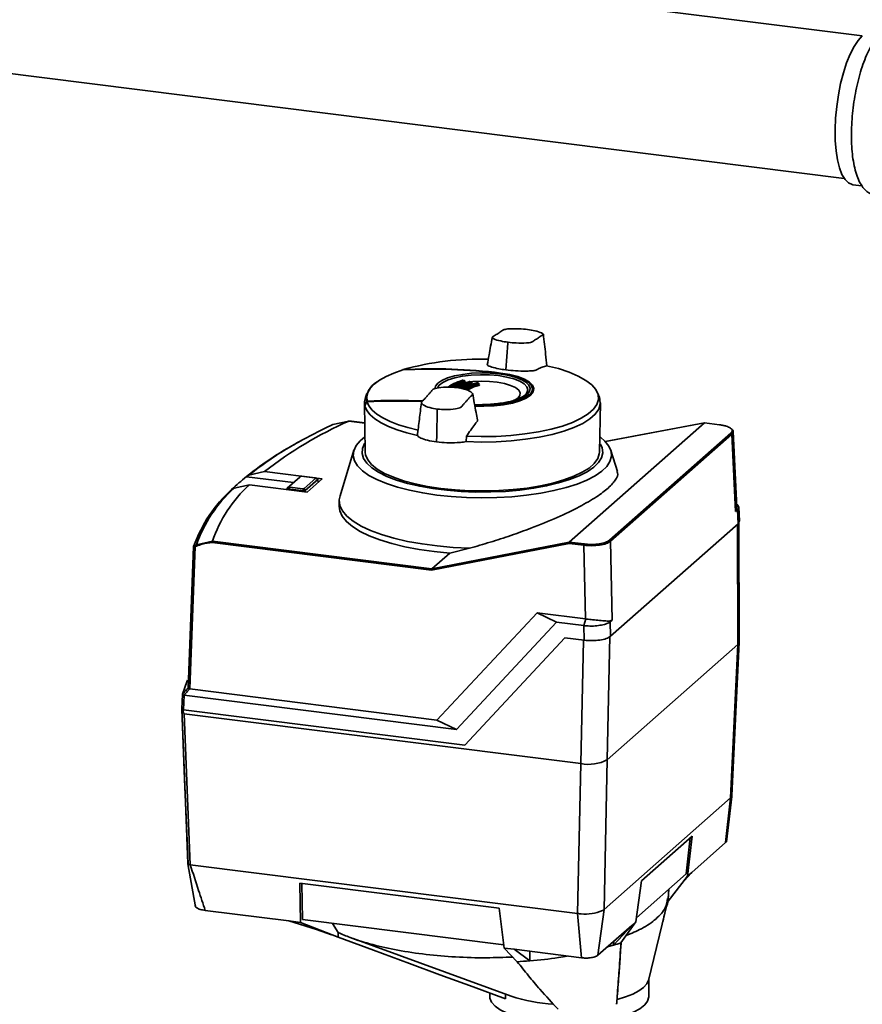
# Paper-space layout 'Blatt1' of a CAD drawing. Units: millimetres. Extents: x 0 to 5940, y 0 to 4200.
# Drawn here: x 4904 to 5068, y 1253 to 1445 of the extents above; entities that cross this region are included whole.
import ezdxf

# ---------------------------------------------------------------- set-up
doc = ezdxf.new("R2010")
doc.units = ezdxf.units.MM
doc.header["$LTSCALE"] = 10

psp = doc.layouts.new('Blatt1')

# ---------------------------------------------------------------- linework, layer by layer
at = {"color": 7, "linetype": 'Continuous', "lineweight": 35}
for p, q in [((5068.07, 1441.65), (4899.85, 1462.84)), ((4876.91, 1437.51), (5064.57, 1413.87)), ((5066.23, 1412.65), (5068.02, 1412.43)), ((4999.02, 1381.71), (4998.6, 1376.53)), ((4999.02, 1381.71), (4999.03, 1381.91)), ((4978.51, 1376.53), (4978.44, 1376.51)), ((4997.58, 1375.91), (4997.58, 1375.83)), ((4990.51, 1374.45), (4990.18, 1374.52)), ((4990.18, 1374.52), (4990.18, 1374.52)), ((4990.5, 1374.46), (4990.51, 1374.45)), ((4990.54, 1374.12), (4990.54, 1374.33)), ((4990.58, 1374.15), (4990.58, 1374.36)), ((4990.58, 1374.14), (4990.58, 1374.15)), ((4991.29, 1374.16), (4990.68, 1374.06)), ((4991.89, 1374.19), (4991.56, 1374.25)), ((4991.56, 1374.25), (4991.56, 1374.25)), ((4991.88, 1374.19), (4991.89, 1374.19)), ((4991.93, 1373.86), (4991.93, 1374.07)), ((4991.97, 1373.86), (4991.97, 1374.09)), ((4993.28, 1373.95), (4992.95, 1374.01)), ((4992.95, 1374.01), (4992.95, 1374.01)), ((4993.28, 1373.96), (4993.29, 1373.95)), ((4993.32, 1373.63), (4993.32, 1373.83)), ((4993.36, 1373.62), (4993.36, 1373.86)), ((4971.53, 1371.94), (4971.22, 1371.13)), ((5002.5, 1371.79), (5002.56, 1371.86)), ((5002.54, 1371.88), (5002.75, 1371.76)), ((5003.89, 1372.34), (5003.88, 1372.73)), ((5016.84, 1371.13), (5016.49, 1372.04)), ((4971.02, 1370.08), (4971.2, 1360.48)), ((5016.86, 1360.48), (5017.04, 1370.08)), ((4985.12, 1363.75), (4985.23, 1368.69)), ((4985.23, 1368.69), (4985.24, 1368.89)), ((4968, 1366.55), (4964.9, 1365.88)), ((4968.02, 1366.56), (4968, 1366.55)), ((4968, 1366.55), (4968, 1366.55)), ((4971.09, 1366.16), (4968, 1366.55)), ((4971.09, 1366.17), (4968.02, 1366.56)), ((5037.33, 1366.19), (5010.97, 1342.94)), ((5037.35, 1366.2), (5018, 1362.54)), ((5037.33, 1366.19), (5018.01, 1362.54)), ((5037.33, 1366.19), (5037.36, 1366.2)), ((5037.33, 1366.19), (5037.33, 1366.19)), ((5040.27, 1365.82), (5037.33, 1366.19)), ((5040.29, 1365.83), (5037.35, 1366.2)), ((4985.12, 1363.75), (4985.09, 1362.48)), ((4990.84, 1362.53), (4990.91, 1363.58)), ((5018.8, 1343.3), (5042.48, 1364.19)), ((5042.66, 1363.98), (5018.99, 1343.1)), ((5042.91, 1364.48), (5042.66, 1363.98)), ((5043.39, 1348.92), (5042.66, 1363.98)), ((5043.63, 1349.69), (5042.92, 1364.48)), ((4968.98, 1360.84), (4966.27, 1351.97)), ((5020.34, 1356.72), (5019.08, 1360.83)), ((4948.5, 1355.99), (4948.02, 1355.71)), ((4951.58, 1356.72), (4948.5, 1355.99)), ((4962.82, 1355.3), (4951.58, 1356.72)), ((4945.61, 1353.43), (4948.61, 1354.1)), ((4948.02, 1355.71), (4948.01, 1355.7)), ((4948.01, 1355.7), (4957.22, 1354.54)), ((4948.61, 1354.1), (4959.85, 1352.68)), ((4955.95, 1353.43), (4958.41, 1355.6)), ((4958.59, 1355.75), (4956.35, 1353.77)), ((4958.59, 1355.75), (4958.41, 1355.6)), ((4958.41, 1355.6), (4958.42, 1355.6)), ((4961.43, 1355.47), (4958.86, 1355.79)), ((4959.31, 1353.4), (4961.55, 1355.38)), ((4961.95, 1355.15), (4959.49, 1352.98)), ((4959.85, 1352.68), (4962.82, 1355.3)), ((4961.94, 1355.22), (4961.54, 1355.44)), ((4961.95, 1355.15), (4961.55, 1355.38)), ((4961.95, 1355.16), (4961.95, 1355.15)), ((4961.98, 1354.56), (4961.95, 1355.16)), ((4962, 1354.57), (4961.97, 1355.18)), ((4945.14, 1353.18), (4945.61, 1353.43)), ((4955.94, 1353.4), (4955.92, 1353.18)), ((4955.95, 1353.43), (4956.35, 1353.77)), ((4955.95, 1353.43), (4955.95, 1353.43)), ((4956.07, 1353.34), (4956.06, 1353.34)), ((4956.06, 1353.34), (4956.06, 1353.16)), ((4956.47, 1353.68), (4956.07, 1353.34)), ((4959.22, 1352.94), (4956.07, 1353.34)), ((4956.47, 1353.68), (4959.04, 1353.36)), ((4959.22, 1352.94), (4959.04, 1353.36)), ((4959.23, 1352.94), (4959.22, 1352.94)), ((4959.23, 1352.76), (4959.23, 1352.94)), ((4959.31, 1353.4), (4959.49, 1352.98)), ((4959.49, 1352.98), (4959.49, 1352.98)), ((4959.49, 1352.98), (4959.49, 1352.73)), ((4966.12, 1351.07), (4966.1, 1349.93)), ((5043.74, 1350.21), (5043.6, 1350.34)), ((5043.74, 1349.26), (5043.39, 1348.92)), ((5043.87, 1346.5), (5043.74, 1349.26)), ((5044.13, 1346.99), (5044, 1349.76)), ((5043.87, 1346.5), (5019.02, 1324.58)), ((5043.74, 1346.38), (5043.85, 1322.95)), ((5044.11, 1346.99), (5043.87, 1346.5)), ((5044.1, 1323.43), (5044, 1346.77)), ((4938.27, 1342.4), (4941.41, 1343.1)), ((4984.11, 1337.47), (4941.36, 1342.86)), ((4941.41, 1343.1), (4941.41, 1343.1)), ((4941.41, 1343.1), (4984.16, 1337.72)), ((5010.93, 1342.69), (4984.11, 1337.47)), ((4984.16, 1337.72), (5010.97, 1342.94)), ((5013.83, 1342.32), (5010.93, 1342.69)), ((5010.97, 1342.94), (5013.9, 1342.57)), ((5010.97, 1342.94), (5010.97, 1342.94)), ((5018.99, 1343.1), (5019.31, 1327.71)), ((4987.66, 1340.81), (4984.16, 1337.72)), ((4991.52, 1341.74), (4987.66, 1340.81)), ((5014.14, 1327.95), (5013.83, 1342.32)), ((4984.16, 1337.72), (4984.16, 1337.72)), ((4985.18, 1308.23), (5004.68, 1329.14)), ((5004.68, 1329.14), (5014.14, 1327.95)), ((5008.47, 1327.32), (5004.68, 1329.14)), ((5008.47, 1327.32), (4988.97, 1306.41)), ((5013.81, 1326.65), (5008.47, 1327.32)), ((5014.17, 1327.95), (5013.81, 1326.65)), ((5014.17, 1327.95), (5014.14, 1327.95)), ((5014.14, 1327.95), (5014.17, 1327.95)), ((5019.31, 1327.71), (5018.96, 1327.42)), ((5018.96, 1327.42), (5019.02, 1324.58)), ((5013.87, 1323.81), (5013.81, 1326.65)), ((4990.59, 1303.34), (5010.12, 1324.28)), ((4990.6, 1303.34), (5010.12, 1324.28)), ((5010.12, 1324.28), (5013.87, 1323.81)), ((5013.75, 1323.82), (5013.23, 1299.73)), ((5018.91, 1324.61), (5018.39, 1300.5)), ((5042.69, 1293.5), (5044.1, 1323.42)), ((5043.85, 1322.95), (5018.39, 1300.5)), ((5042.43, 1293.04), (5043.85, 1322.95)), ((4936.97, 1314.3), (4985.18, 1308.23)), ((4935.43, 1310.42), (4935.54, 1313.27)), ((4935.54, 1313.26), (4935.43, 1310.37)), ((4935.86, 1313.1), (4935.75, 1310.25)), ((4935.86, 1313.1), (4988.97, 1306.41)), ((4935.41, 1310.46), (4935.43, 1310.53)), ((4935.75, 1310.25), (4990.59, 1303.34)), ((4935.89, 1309.47), (5013.23, 1299.73)), ((4985.18, 1308.23), (4988.97, 1306.41)), ((4990.6, 1303.34), (4990.59, 1303.34)), ((5017.75, 1271.28), (5018.39, 1300.5)), ((5012.59, 1270.5), (5013.23, 1299.73)), ((5017.75, 1271.28), (5042.43, 1293.04)), ((5041.46, 1284.33), (5042.43, 1293.05)), ((5041.6, 1284.47), (5042.67, 1293.35)), ((5034.92, 1285.59), (5025.03, 1276.87)), ((5033.77, 1278.25), (5034.55, 1285.27)), ((5034.92, 1285.59), (5034.05, 1277.8)), ((5041.46, 1284.33), (5034.84, 1278.5)), ((5041.62, 1284.61), (5041.46, 1284.33)), ((4936.62, 1280.21), (4938.09, 1271.82)), ((5012.6, 1270.5), (4937.07, 1280.02)), ((4937.07, 1280.02), (4937.07, 1280.02)), ((5024.05, 1269.68), (5033.77, 1278.25)), ((5030.23, 1272.91), (5034.05, 1277.8)), ((5032.96, 1276.4), (5034, 1277.62)), ((5034.84, 1278.5), (5034, 1277.62)), ((5034.84, 1278.5), (5034.05, 1277.8)), ((4997.28, 1271.53), (4958.41, 1276.43)), ((4958.41, 1276.43), (4958.58, 1268.77)), ((4958.95, 1269.31), (4958.8, 1276.38)), ((5025.03, 1276.87), (5023.94, 1268.88)), ((5030.22, 1273.38), (5030.36, 1275.24)), ((4998.29, 1263.76), (4997.28, 1271.53)), ((5026.42, 1257.46), (5030.1, 1272.69)), ((4956.31, 1269.05), (4939.98, 1271.11)), ((5013.34, 1261.87), (5012.6, 1270.5)), ((5017.75, 1271.28), (5016.53, 1262.35)), ((4958.58, 1268.77), (4956.31, 1269.05)), ((4956.31, 1269.05), (4961.66, 1267.39)), ((4965.89, 1265.86), (4958.58, 1268.77)), ((4998.21, 1264.37), (4958.95, 1269.31)), ((4965.92, 1266.8), (4964.82, 1268.57)), ((5023.15, 1268.19), (5016.53, 1262.35)), ((5023.15, 1268.19), (5019.59, 1264.31)), ((5021.04, 1264.81), (5023.94, 1268.88)), ((5023.94, 1268.88), (5023.15, 1268.19)), ((4961.66, 1267.39), (4964.6, 1266.37)), ((4965.89, 1265.86), (4965.92, 1266.8)), ((4965.94, 1266.77), (4965.92, 1266.8)), ((4968.81, 1265.61), (4999.63, 1254.36)), ((5000.25, 1263.52), (4998.29, 1263.76)), ((4998.29, 1263.76), (5000.82, 1261.1)), ((5018.38, 1263.98), (5019.59, 1264.31)), ((5019.59, 1264.31), (5019.66, 1265.11)), ((5013.34, 1261.87), (5000.25, 1263.52)), ((5003.26, 1261.27), (5000.25, 1263.52)), ((5003.26, 1261.27), (5003.3, 1263.13)), ((5026.47, 1254.3), (5026.47, 1257.68)), ((4995.47, 1254.99), (4995.47, 1254.3))]:
    psp.add_line(p, q, dxfattribs=at)
at = {"color": 7, "linetype": 'Continuous', "lineweight": 35, "flags": 128}
for points in [[(5066.23, 1412.65), (5066.12, 1412.67), (5065.39, 1412.99), (5064.73, 1413.65), (5064.14, 1414.63), (5063.65, 1415.92), (5063.26, 1417.48), (5062.99, 1419.28), (5062.83, 1421.27), (5062.8, 1423.4), (5062.89, 1425.64), (5063.11, 1427.91), (5063.44, 1430.18), (5063.88, 1432.39), (5064.42, 1434.48), (5065.05, 1436.41), (5065.75, 1438.13), (5066.5, 1439.61), (5067.29, 1440.8), (5068.1, 1441.68)], [(5006.53, 1377.35), (5008.84, 1376.77), (5010.92, 1376.09), (5012.71, 1375.33), (5014.19, 1374.49), (5015.35, 1373.61), (5016.15, 1372.67), (5016.59, 1371.72), (5016.66, 1370.75), (5016.36, 1369.79), (5015.69, 1368.84), (5014.66, 1367.94), (5013.29, 1367.08), (5011.61, 1366.29), (5009.64, 1365.58), (5007.41, 1364.96), (5004.96, 1364.44), (5002.33, 1364.03), (4999.56, 1363.73), (4996.71, 1363.56), (4993.81, 1363.51), (4990.91, 1363.58)], [(4978.5, 1376.52), (4976.77, 1375.91), (4975.25, 1375.23), (4973.97, 1374.5), (4972.94, 1373.73), (4972.18, 1372.93), (4971.7, 1372.1), (4971.49, 1371.26), (4971.57, 1370.42)], [(4984.73, 1372.85), (4984.86, 1373.35), (4985.33, 1373.93), (4986.14, 1374.48), (4987.25, 1374.96), (4988.62, 1375.36), (4990.2, 1375.66), (4991.93, 1375.86), (4993.74, 1375.93), (4995.56, 1375.89), (4997.32, 1375.74), (4998.95, 1375.47), (5000.39, 1375.1), (5001.59, 1374.64), (5002.5, 1374.11), (5003.09, 1373.54), (5003.32, 1372.93), (5003.2, 1372.33), (5002.73, 1371.74), (5001.92, 1371.2), (5000.81, 1370.71), (4999.43, 1370.31), (4997.85, 1370.01), (4996.13, 1369.82), (4994.32, 1369.74), (4992.5, 1369.78), (4992.48, 1369.78)], [(4997.16, 1375.41), (4995.43, 1375.56), (4993.64, 1375.59), (4991.87, 1375.51), (4990.18, 1375.3), (4988.66, 1374.99), (4987.35, 1374.58), (4986.31, 1374.1), (4985.6, 1373.55), (4985.25, 1373.03)], [(4992.53, 1369.46), (4994.34, 1369.43), (4996.3, 1369.51), (4998.16, 1369.72), (4999.87, 1370.05), (5001.35, 1370.48), (5002.56, 1371), (5003.43, 1371.59), (5003.94, 1372.23), (5004.07, 1372.88), (5003.82, 1373.53), (5003.19, 1374.15), (5002.21, 1374.72), (5000.91, 1375.22), (4999.35, 1375.62), (4997.58, 1375.91)], [(5002.56, 1371.86), (5002.69, 1372.03), (5002.88, 1372.63), (5002.71, 1373.22), (5002.19, 1373.79), (5001.33, 1374.32), (5000.17, 1374.77), (4998.76, 1375.14), (4997.16, 1375.41)], [(5003.79, 1372.81), (5003.78, 1372.9), (5003.54, 1373.53), (5002.93, 1374.14), (5001.97, 1374.69), (5000.71, 1375.17), (4999.19, 1375.56), (4997.48, 1375.84)], [(4990.54, 1374.33), (4990.56, 1374.34), (4990.57, 1374.35), (4990.58, 1374.35), (4990.58, 1374.36)], [(5000.24, 1370.53), (5000.94, 1371), (5001.35, 1371.52), (5001.4, 1372.05), (5001.11, 1372.58), (5000.47, 1373.07), (4999.53, 1373.51), (4998.33, 1373.87), (4996.93, 1374.13), (4995.39, 1374.29), (4993.78, 1374.33), (4992.18, 1374.25), (4991.68, 1374.2)], [(4991.93, 1374.07), (4991.95, 1374.07), (4991.96, 1374.08), (4991.97, 1374.09), (4991.97, 1374.09)], [(4993.32, 1373.83), (4993.34, 1373.84), (4993.36, 1373.84), (4993.36, 1373.85), (4993.36, 1373.86)], [(4992.5, 1369.59), (4994.33, 1369.55), (4996.23, 1369.63), (4998.04, 1369.83), (4999.7, 1370.15), (5001.14, 1370.57), (5002.31, 1371.08), (5003.16, 1371.65), (5003.66, 1372.27), (5003.79, 1372.81)], [(5003.88, 1372.73), (5003.75, 1372.17), (5003.24, 1371.55), (5002.39, 1370.97), (5001.21, 1370.46), (4999.76, 1370.04), (4998.08, 1369.71), (4996.25, 1369.51), (4994.34, 1369.43), (4992.55, 1369.46)], [(4971.22, 1371.13), (4971.03, 1370.36), (4971.09, 1369.51)], [(4971.11, 1369.45), (4971.16, 1369.56), (4971.2, 1369.67), (4971.25, 1369.78), (4971.3, 1369.89), (4971.34, 1370), (4971.39, 1370.11), (4971.44, 1370.22), (4971.48, 1370.33)], [(4971.11, 1369.45), (4971.48, 1368.6), (4972.14, 1367.77), (4973.07, 1366.96), (4974.27, 1366.2), (4975.71, 1365.49), (4977.39, 1364.83), (4979.28, 1364.24), (4981.35, 1363.73)], [(4981.53, 1364.76), (4979.51, 1365.26), (4977.67, 1365.83), (4976.03, 1366.47), (4974.62, 1367.16), (4973.44, 1367.91), (4972.52, 1368.69), (4971.87, 1369.5), (4971.48, 1370.33)], [(4990.84, 1362.53), (4993.78, 1362.46), (4996.73, 1362.51), (4999.63, 1362.69), (5002.45, 1362.99), (5005.12, 1363.41), (5007.61, 1363.94), (5009.88, 1364.57), (5011.88, 1365.29), (5013.6, 1366.09), (5014.99, 1366.96), (5016.03, 1367.88), (5016.71, 1368.84), (5017.02, 1369.82), (5016.95, 1370.81), (5016.84, 1371.13)], [(5040.27, 1365.82), (5040.28, 1365.83), (5040.29, 1365.83)], [(4985.13, 1352.12), (4982.4, 1352.53), (4979.84, 1353.04), (4977.48, 1353.65), (4975.35, 1354.34), (4973.48, 1355.12), (4971.91, 1355.96), (4970.64, 1356.86), (4969.7, 1357.81), (4969.1, 1358.78), (4968.85, 1359.77), (4968.96, 1360.77), (4969.42, 1361.75), (4970.22, 1362.71), (4971.1, 1363.45)], [(4971.15, 1362.29), (4971.05, 1362.14), (4970.63, 1361.18), (4970.56, 1360.22), (4970.85, 1359.26), (4971.5, 1358.32), (4972.48, 1357.42), (4973.79, 1356.56), (4975.41, 1355.76), (4977.31, 1355.03), (4979.46, 1354.39), (4981.83, 1353.84), (4984.39, 1353.39), (4987.09, 1353.05), (4989.9, 1352.82), (4992.78, 1352.71), (4995.67, 1352.72), (4998.53, 1352.84), (5001.33, 1353.09), (5004.02, 1353.44), (5006.55, 1353.9), (5008.9, 1354.47), (5011.02, 1355.12), (5012.88, 1355.86), (5014.46, 1356.67), (5015.73, 1357.53), (5016.67, 1358.45), (5017.26, 1359.39), (5017.51, 1360.35), (5017.39, 1361.31), (5017.06, 1362.06)], [(5017.05, 1363.38), (5017.93, 1362.62), (5018.7, 1361.66), (5019.12, 1360.67), (5019.2, 1359.68), (5018.91, 1358.69), (5018.28, 1357.71), (5017.31, 1356.77), (5016.01, 1355.88), (5014.41, 1355.04), (5012.51, 1354.27), (5010.36, 1353.58), (5007.98, 1352.98), (5005.4, 1352.48), (5002.66, 1352.09), (4999.8, 1351.8), (4996.86, 1351.63), (4993.88, 1351.58), (4990.91, 1351.64), (4987.97, 1351.83), (4985.13, 1352.12)], [(5016.86, 1360.48), (5016.83, 1360.17), (5016.52, 1359.22), (5015.85, 1358.29), (5014.84, 1357.39), (5013.49, 1356.55), (5011.85, 1355.77), (5009.92, 1355.06), (5007.74, 1354.44), (5005.34, 1353.91), (5002.76, 1353.49), (5000.05, 1353.18), (4997.24, 1352.99), (4994.39, 1352.92), (4991.52, 1352.96), (4988.7, 1353.13), (4985.96, 1353.41), (4983.34, 1353.8), (4980.9, 1354.3), (4978.66, 1354.9), (4976.67, 1355.58), (4974.95, 1356.35), (4973.53, 1357.18), (4972.43, 1358.06), (4971.67, 1358.98), (4971.27, 1359.93), (4971.2, 1360.48)], [(4991.52, 1341.74), (4988.34, 1341.9), (4985.24, 1342.18), (4982.26, 1342.57), (4979.43, 1343.08), (4976.79, 1343.69), (4974.38, 1344.4), (4972.24, 1345.2), (4970.38, 1346.07), (4968.83, 1347.01), (4967.62, 1348), (4966.76, 1349.03), (4966.26, 1350.09), (4966.12, 1351.16), (4966.27, 1351.97)], [(4987.66, 1340.81), (4984.62, 1341.11), (4981.7, 1341.52), (4978.94, 1342.04), (4976.38, 1342.66), (4974.04, 1343.37), (4971.96, 1344.16), (4970.17, 1345.03), (4968.68, 1345.97), (4967.51, 1346.95), (4966.69, 1347.97), (4966.22, 1349.01), (4966.1, 1349.93)], [(4937.73, 1342.07), (4938.72, 1344.58), (4939.04, 1345.22)], [(4936.65, 1314.48), (4937.26, 1329.93), (4937.73, 1342.05)], [(4937.75, 1342.03), (4937.22, 1328.74), (4936.66, 1314.42)], [(4938.06, 1342.07), (4937.45, 1326.52), (4936.97, 1314.3)], [(5043.85, 1322.95), (5044.05, 1323.21), (5044.1, 1323.43)], [(4935.54, 1313.27), (4936.4, 1315.68), (4936.54, 1315.98)], [(4935.54, 1313.27), (4935.68, 1313.42), (4935.81, 1313.57), (4935.95, 1313.72), (4936.09, 1313.87), (4936.23, 1314.02), (4936.37, 1314.17), (4936.51, 1314.32), (4936.65, 1314.47)], [(4936.96, 1314.3), (4936.82, 1314.15), (4936.69, 1314), (4936.55, 1313.85), (4936.41, 1313.7), (4936.27, 1313.55), (4936.13, 1313.4), (4935.99, 1313.25), (4935.86, 1313.1)], [(4936.62, 1280.26), (4936.21, 1290.53), (4935.94, 1297.17), (4935.68, 1303.82), (4935.41, 1310.4)], [(4935.43, 1310.38), (4935.98, 1296.73), (4936.64, 1280.18)], [(4935.89, 1309.47), (4936.55, 1292.98), (4937.07, 1280.02)], [(5042.62, 1293.28), (5042.68, 1293.48), (5042.69, 1293.51)], [(5030.23, 1272.91), (5030.31, 1274.51), (5030.34, 1274.99)], [(4998.51, 1253.87), (4992.22, 1256.18), (4985.75, 1258.56), (4979.8, 1260.74), (4972.79, 1263.32), (4965.89, 1265.86)], [(5020.28, 1253.76), (5021.93, 1254.23), (5023.37, 1254.79), (5024.55, 1255.4), (5025.47, 1256.06), (5026.1, 1256.76), (5026.42, 1257.47)], [(4995.47, 1254.3), (4995.5, 1253.99), (4995.82, 1253.21), (4996.5, 1252.45), (4997.52, 1251.74), (4998.85, 1251.08), (5000.47, 1250.51), (5002.33, 1250.02), (5004.4, 1249.63), (5006.62, 1249.35), (5008.94, 1249.18), (5011.31, 1249.14), (5013.67, 1249.22), (5015.97, 1249.41), (5018.15, 1249.73), (5020.16, 1250.14), (5021.96, 1250.66), (5023.5, 1251.26), (5024.75, 1251.94), (5025.67, 1252.66), (5026.25, 1253.43), (5026.47, 1254.22), (5026.47, 1254.3)], [(5020.19, 1252.79), (5020.2, 1252.91), (5020.21, 1253.03), (5020.22, 1253.15), (5020.23, 1253.27), (5020.24, 1253.39), (5020.26, 1253.51), (5020.27, 1253.64), (5020.28, 1253.76)]]:
    psp.add_lwpolyline(points, dxfattribs=at)
at = {"color": 7, "linetype": 'Continuous', "lineweight": 35}
for centre, radius, start, end in [((4993.54, 1322.84), 55.78, 88.3173, 105.5713), ((4984.25, 1271.76), 104.92, 82.7579, 93.1433), ((4978.51, 1376.51), 0.0164, 63.4407, 122.9611), ((4984.45, 1272.53), 104.21, 82.7638, 93.2391), ((4997.49, 1375.83), 0.0133, 39.6509, 125.9452), ((4975.3, 1370.7), 3.9, 118.979, 185.8967), ((4990.15, 1374.47), 0.0464, 109.7823, 158.7144), ((4990.14, 1374.48), 0.044, 59.1722, 105.48), ((4990.18, 1374.5), 0.016, 83.7013, 146.3299), ((5005.35, 1449.13), 76.14, 258.4941, 258.7409), ((4990.5, 1374.44), 0.016, 83.8248, 146.2536), ((4990.4, 1374.33), 0.14, 358.9971, 54.6277), ((4990.68, 1374.12), 0.14, 178.9382, 234.8214), ((4990.68, 1374.16), 0.0948, 182.5058, 270.6346), ((4991.52, 1374.21), 0.0409, 58.8119, 105.0522), ((5005.25, 1448.61), 75.62, 259.5535, 259.8055), ((4991.56, 1374.24), 0.0161, 84.251, 146.0033), ((4991.78, 1374.07), 0.144, 359.1262, 53.6102), ((4991.88, 1374.18), 0.0162, 84.3891, 145.9261), ((4992.07, 1373.86), 0.143, 179.0585, 233.7842), ((4992.91, 1373.97), 0.0369, 59.4302, 157.3287), ((4992.94, 1373.99), 0.0163, 84.8565, 145.6769), ((5005.16, 1448.09), 75.09, 260.6242, 260.8826), ((4993.28, 1373.94), 0.0163, 85.0098, 145.5988), ((4993.17, 1373.83), 0.148, 359.307, 52.2382), ((4993.47, 1373.62), 0.148, 179.2294, 232.3924), ((5002.36, 1372.62), 1.52, 4.0294, 52.7294), ((4973.79, 1370.17), 2.78, 193.6191, 194.8665), ((4971.49, 1370.32), 0.0714, 195.1475, 238.0556), ((4977.2, 1266.74), 103.75, 87.2076, 93.1585), ((4977.45, 1268.06), 102.4, 87.3466, 93.3), ((4971.71, 1370.34), 0.153, 150.767, 183.9907), ((4977.48, 1267.99), 102.59, 87.2986, 93.2972), ((4999.79, 1294.82), 78.45, 113.9049, 127.9173), ((5006.28, 1276.61), 98.4, 114.8732, 120.1331), ((4965.59, 1364.02), 1.99, 110.5939, 118.1778), ((5040.29, 1365.8), 0.0304, 29.8178, 80.0353), ((5042.44, 1363.97), 0.219, 2.8628, 81.7203), ((4992.06, 1300.42), 70.69, 118.0997, 128.5331), ((4990.02, 1304.19), 66.38, 119.9428, 128.7125), ((4965.85, 1334.96), 25.76, 132.0269, 161.5763), ((4977.27, 1319.63), 46.45, 129.0436, 133.7757), ((4963.12, 1333.21), 26.87, 131.9855, 160.4334), ((4963.43, 1333.62), 26.65, 131.9784, 160.7672), ((4939.03, 1340.43), 2.11, 111.2811, 118.6534), ((4938.52, 1342.31), 0.269, 160.2765, 210.2148), ((5014.22, 1342.34), 0.388, 144.7513, 182.9825), ((5018.77, 1343.09), 0.219, 2.8628, 81.7203), ((4937.91, 1342.06), 0.178, 128.3543, 177.7981), ((4938.26, 1342.22), 0.249, 164.5674, 216.9282), ((4938.98, 1340.38), 1.92, 110.9846, 118.4178), ((4935.49, 1310.44), 0.0865, 165.1095, 217.7427), ((4935.48, 1310.4), 0.0566, 163.9762, 195.2601), ((5014.71, 1307.47), 7.88, 259.2261, 297.8883), ((5014.14, 1278.87), 8.48, 264.2719, 292.8425), ((5006.55, 1304.24), 42.01, 288.0753, 290.1794), ((4995, 1361.43), 100.5, 273.318, 274.7121), ((5009.7, 1285.42), 32.64, 252.0291, 266.7966)]:
    psp.add_arc(centre, radius, start, end, dxfattribs=at)
for points, knots in [([(5071.79, 1442.21), (5071.61, 1442.05), (5071.11, 1441.57), (5070.35, 1440.58), (5069.5, 1439.15), (5068.74, 1437.49), (5068.05, 1435.64), (5067.45, 1433.65), (5066.95, 1431.53), (5066.54, 1429.34), (5066.23, 1427.11), (5066.04, 1424.87), (5065.96, 1422.68), (5065.99, 1420.57), (5066.14, 1418.58), (5066.42, 1416.73), (5066.81, 1415.06), (5067.34, 1413.58), (5067.99, 1412.39), (5068.74, 1411.49), (5069.58, 1410.89), (5070.53, 1410.55), (5071.53, 1410.52), (5072.51, 1410.81), (5073.24, 1411.21), (5073.63, 1411.58), (5073.76, 1411.7)], [0, 0, 0, 0, 0.024581, 0.071434, 0.118894, 0.165658, 0.211715, 0.25729, 0.302564, 0.347664, 0.39268, 0.437687, 0.482737, 0.527901, 0.573272, 0.61898, 0.665219, 0.712273, 0.760457, 0.801458, 0.838043, 0.872488, 0.909061, 0.944732, 0.982017, 1, 1, 1, 1]), ([(4995.94, 1382.87), (4995.74, 1381.73), (4995.43, 1379.93), (4995.1, 1378.15), (4994.99, 1377.51)], [0, 0, 0, 0, 0.636674, 1, 1, 1, 1]), ([(5002.82, 1384.4), (5002.29, 1384.45), (5001.11, 1384.57), (4999.49, 1384.57), (4998.11, 1384.42), (4997.87, 1384.12), (4997.45, 1383.88), (4997.1, 1383.64), (4996.71, 1383.4), (4996.38, 1383.14), (4995.78, 1382.89), (4996.32, 1382.5), (4997.45, 1382.16), (4998.54, 1381.99), (4999.03, 1381.91)], [0, 0, 0, 0, 0.101925, 0.224903, 0.29771, 0.370199, 0.436631, 0.5, 0.563368, 0.6298, 0.702289, 0.775095, 0.898074, 1, 1, 1, 1]), ([(4999.03, 1381.91), (4999.57, 1381.86), (5000.74, 1381.74), (5002.37, 1381.73), (5003.74, 1381.89), (5003.99, 1382.18), (5004.41, 1382.43), (5004.76, 1382.67), (5005.14, 1382.91), (5005.48, 1383.16), (5006.08, 1383.42), (5005.53, 1383.81), (5004.41, 1384.15), (5003.32, 1384.32), (5002.82, 1384.4)], [0, 0, 0, 0, 0.101926, 0.224905, 0.29771, 0.370199, 0.436632, 0.5, 0.563368, 0.629801, 0.70229, 0.775096, 0.898075, 1, 1, 1, 1]), ([(5006.61, 1377.33), (5006.53, 1378.07), (5006.29, 1380.12), (5006.07, 1382.19), (5005.92, 1383.5)], [0, 0, 0, 0, 0.3636577, 1, 1, 1, 1]), ([(4995, 1377.51), (4995.02, 1377.48), (4995.11, 1377.34), (4995.82, 1377.07), (4997.06, 1376.75), (4998.12, 1376.6), (4998.6, 1376.53)], [0, 0, 0, 0, 0.06022, 0.392141, 0.723817, 1, 1, 1, 1]), ([(4998.6, 1376.53), (4999.23, 1376.46), (5000.5, 1376.33), (5002.2, 1376.28), (5003.3, 1376.32), (5003.93, 1376.34), (5004.5, 1376.46), (5004.86, 1376.74), (5005.71, 1377.05), (5006.25, 1377.25), (5006.53, 1377.35)], [0, 0, 0, 0, 0.157832, 0.315668, 0.402853, 0.452193, 0.486986, 0.625141, 0.81253, 1, 1, 1, 1]), ([(4989.02, 1373.08), (4988.49, 1373.13), (4987.31, 1373.22), (4985.69, 1373.12), (4984.32, 1372.78), (4984.07, 1372.29), (4983.65, 1371.88), (4983.3, 1371.47), (4982.92, 1371.06), (4982.58, 1370.64), (4981.98, 1370.19), (4982.52, 1369.61), (4983.65, 1369.16), (4984.74, 1368.97), (4985.24, 1368.89)], [0, 0, 0, 0, 0.101926, 0.224905, 0.29771, 0.370199, 0.436632, 0.5, 0.563368, 0.629801, 0.70229, 0.775096, 0.898075, 1, 1, 1, 1]), ([(4985.24, 1368.89), (4985.77, 1368.84), (4986.95, 1368.75), (4988.57, 1368.85), (4989.94, 1369.19), (4990.19, 1369.68), (4990.61, 1370.09), (4990.96, 1370.5), (4991.34, 1370.91), (4991.68, 1371.33), (4992.28, 1371.78), (4991.74, 1372.36), (4990.61, 1372.81), (4989.52, 1373), (4989.02, 1373.08)], [0, 0, 0, 0, 0.101925, 0.224903, 0.29771, 0.370199, 0.436631, 0.5, 0.563368, 0.6298, 0.702289, 0.775095, 0.898074, 1, 1, 1, 1]), ([(4990.16, 1374.51), (4989.55, 1374.3), (4988.38, 1373.9), (4987.7, 1373.41), (4987.39, 1373.18)], [0, 0, 0, 0, 0.528372, 1, 1, 1, 1]), ([(4987.41, 1373.18), (4987.7, 1373.38), (4988.35, 1373.86), (4989.47, 1374.23), (4990.09, 1374.45)], [0, 0, 0, 0, 0.43934, 1, 1, 1, 1]), ([(4987.75, 1373.16), (4988.05, 1373.37), (4988.71, 1373.85), (4989.86, 1374.24), (4990.49, 1374.45)], [0, 0, 0, 0, 0.452236, 1, 1, 1, 1]), ([(4990.54, 1374.33), (4989.92, 1374.13), (4988.84, 1373.77), (4988.22, 1373.33), (4987.97, 1373.14)], [0, 0, 0, 0, 0.584489, 1, 1, 1, 1]), ([(4988.27, 1373.13), (4988.44, 1373.24), (4988.98, 1373.62), (4989.91, 1373.91), (4990.54, 1374.12)], [0, 0, 0, 0, 0.312754, 1, 1, 1, 1]), ([(4990.6, 1374), (4989.96, 1373.8), (4989.12, 1373.53), (4988.62, 1373.19), (4988.5, 1373.11)], [0, 0, 0, 0, 0.7578188, 1, 1, 1, 1]), ([(4991.54, 1374.25), (4990.9, 1374.03), (4989.84, 1373.69), (4989.23, 1373.25), (4988.99, 1373.08)], [0, 0, 0, 0, 0.609487, 1, 1, 1, 1]), ([(4989.09, 1373.13), (4989.27, 1373.26), (4989.84, 1373.65), (4990.82, 1373.97), (4991.48, 1374.18)], [0, 0, 0, 0, 0.33039, 1, 1, 1, 1]), ([(4989.29, 1373.03), (4989.53, 1373.2), (4990.14, 1373.63), (4991.22, 1373.98), (4991.87, 1374.19)], [0, 0, 0, 0, 0.3912, 1, 1, 1, 1]), ([(4991.93, 1374.07), (4991.27, 1373.86), (4990.26, 1373.54), (4989.68, 1373.14), (4989.47, 1372.99)], [0, 0, 0, 0, 0.642089, 1, 1, 1, 1]), ([(4989.72, 1372.94), (4989.85, 1373.03), (4990.37, 1373.38), (4991.27, 1373.66), (4991.93, 1373.86)], [0, 0, 0, 0, 0.260556, 1, 1, 1, 1]), ([(4991.99, 1373.74), (4991.33, 1373.54), (4990.5, 1373.29), (4990.02, 1372.97), (4989.92, 1372.9)], [0, 0, 0, 0, 0.790039, 1, 1, 1, 1]), ([(4990.18, 1374.52), (4990.18, 1374.52), (4990.16, 1374.52), (4990.15, 1374.52), (4990.13, 1374.52), (4990.13, 1374.52)], [0, 0, 0, 0, 0.220766, 0.699223, 1, 1, 1, 1]), ([(4992.93, 1374), (4992.26, 1373.79), (4991.16, 1373.44), (4990.54, 1373), (4990.29, 1372.83)], [0, 0, 0, 0, 0.605241, 1, 1, 1, 1]), ([(4990.32, 1372.82), (4990.53, 1372.97), (4991.13, 1373.39), (4992.19, 1373.73), (4992.87, 1373.94)], [0, 0, 0, 0, 0.361636, 1, 1, 1, 1]), ([(4990.58, 1374.36), (4990.58, 1374.36), (4990.58, 1374.37), (4990.57, 1374.4), (4990.55, 1374.43), (4990.53, 1374.45), (4990.51, 1374.45), (4990.5, 1374.45)], [0, 0, 0, 0, 0.057373, 0.303627, 0.57191, 0.831249, 1, 1, 1, 1]), ([(4991.16, 1373.13), (4991.11, 1373.12), (4990.81, 1373.01), (4990.66, 1372.88), (4990.52, 1372.77)], [0, 0, 0, 0, 0.149963, 1, 1, 1, 1]), ([(4990.54, 1374.16), (4990.56, 1374.16), (4990.6, 1374.14), (4990.64, 1374.12), (4990.67, 1374.09), (4990.67, 1374.07), (4990.68, 1374.06)], [0, 0, 0, 0, 0.246837, 0.49922, 0.753026, 1, 1, 1, 1]), ([(4990.54, 1374.12), (4990.55, 1374.12), (4990.56, 1374.12), (4990.57, 1374.13), (4990.58, 1374.14), (4990.58, 1374.15), (4990.58, 1374.15)], [0, 0, 0, 0, 0.227615, 0.469982, 0.727369, 1, 1, 1, 1]), ([(4990.55, 1372.76), (4990.81, 1372.94), (4991.44, 1373.38), (4992.59, 1373.74), (4993.26, 1373.95)], [0, 0, 0, 0, 0.404611, 1, 1, 1, 1]), ([(4990.68, 1374.06), (4990.67, 1374.05), (4990.67, 1374.03), (4990.64, 1374.01), (4990.62, 1374.01), (4990.6, 1374)], [0, 0, 0, 0, 0.459811, 0.721517, 1, 1, 1, 1]), ([(4993.32, 1373.83), (4992.65, 1373.62), (4991.55, 1373.29), (4990.94, 1372.86), (4990.7, 1372.69)], [0, 0, 0, 0, 0.6131381, 1, 1, 1, 1]), ([(4990.89, 1372.61), (4991.08, 1372.73), (4991.64, 1373.12), (4992.64, 1373.42), (4993.32, 1373.63)], [0, 0, 0, 0, 0.322256, 1, 1, 1, 1]), ([(4993.38, 1373.51), (4992.7, 1373.3), (4991.75, 1373.02), (4991.21, 1372.65), (4991.05, 1372.54)], [0, 0, 0, 0, 0.707047, 1, 1, 1, 1]), ([(4991.56, 1374.25), (4991.55, 1374.25), (4991.54, 1374.26), (4991.53, 1374.26), (4991.52, 1374.25), (4991.51, 1374.25)], [0, 0, 0, 0, 0.193988, 0.698935, 1, 1, 1, 1]), ([(4991.97, 1374.09), (4991.97, 1374.1), (4991.97, 1374.11), (4991.96, 1374.14), (4991.94, 1374.17), (4991.91, 1374.19), (4991.89, 1374.19), (4991.88, 1374.19)], [0, 0, 0, 0, 0.056829, 0.299746, 0.564393, 0.820217, 1, 1, 1, 1]), ([(4991.93, 1373.86), (4991.93, 1373.86), (4991.95, 1373.87), (4991.96, 1373.88), (4991.97, 1373.89), (4991.97, 1373.9), (4991.96, 1373.92), (4991.93, 1373.93), (4991.91, 1373.94), (4991.9, 1373.94)], [0, 0, 0, 0, 0.1068051, 0.2272384, 0.361377, 0.5092673, 0.6772867, 0.815304, 1, 1, 1, 1]), ([(4991.94, 1373.88), (4991.95, 1373.88), (4991.98, 1373.87), (4992.03, 1373.85), (4992.07, 1373.82), (4992.06, 1373.78), (4992.03, 1373.76), (4992, 1373.75), (4991.99, 1373.74)], [0, 0, 0, 0, 0.126035, 0.251729, 0.49993, 0.748156, 0.87366, 1, 1, 1, 1]), ([(4992.95, 1374.01), (4992.94, 1374.01), (4992.93, 1374.01), (4992.92, 1374.01), (4992.91, 1374.01), (4992.9, 1374.01)], [0, 0, 0, 0, 0.16393, 0.69966, 1, 1, 1, 1]), ([(4993.36, 1373.86), (4993.36, 1373.86), (4993.36, 1373.87), (4993.36, 1373.9), (4993.34, 1373.93), (4993.31, 1373.95), (4993.29, 1373.95), (4993.28, 1373.95)], [0, 0, 0, 0, 0.056183, 0.295836, 0.55693, 0.809318, 1, 1, 1, 1]), ([(4993.36, 1373.64), (4993.37, 1373.64), (4993.39, 1373.63), (4993.42, 1373.62), (4993.45, 1373.6), (4993.47, 1373.57), (4993.46, 1373.55), (4993.42, 1373.52), (4993.39, 1373.51), (4993.38, 1373.51)], [0, 0, 0, 0, 0.0496081, 0.1859869, 0.3217114, 0.4574447, 0.7265554, 0.8628755, 1, 1, 1, 1]), ([(4993.06, 1366.76), (4992.97, 1367.25), (4992.65, 1368.96), (4992.34, 1370.7), (4992.12, 1371.95)], [0, 0, 0, 0, 0.28204, 1, 1, 1, 1]), ([(5002.5, 1371.8), (5002.47, 1371.77), (5002.37, 1371.64), (5002.01, 1371.37), (5001.41, 1371.04), (5000.65, 1370.73), (4999.75, 1370.45), (4998.7, 1370.2), (4997.63, 1370.02), (4996.58, 1369.9), (4995.42, 1369.8), (4994.56, 1369.79), (4994.03, 1369.78)], [0, 0, 0, 0, 0.033169, 0.141708, 0.245657, 0.353943, 0.464035, 0.572281, 0.689181, 0.777075, 0.861554, 1, 1, 1, 1]), ([(4971.09, 1369.51), (4971.16, 1369.66), (4971.27, 1369.92), (4971.38, 1370.19), (4971.42, 1370.3)], [0, 0, 0, 0, 0.56, 1, 1, 1, 1]), ([(4971.13, 1369.49), (4971.12, 1369.49), (4971.11, 1369.5), (4971.1, 1369.5), (4971.1, 1369.51), (4971.09, 1369.51)], [0, 0, 0, 0, 0.264656, 0.63254, 1, 1, 1, 1]), ([(4971.42, 1370.3), (4971.43, 1370.31), (4971.44, 1370.34), (4971.48, 1370.38), (4971.52, 1370.4), (4971.56, 1370.41), (4971.57, 1370.42)], [0, 0, 0, 0, 0.214032, 0.451804, 0.713704, 1, 1, 1, 1]), ([(4982.13, 1370.11), (4982.01, 1369.04), (4981.75, 1366.88), (4981.48, 1364.75), (4981.35, 1363.69)], [0, 0, 0, 0, 0.499718, 1, 1, 1, 1]), ([(4990.91, 1363.58), (4991.19, 1363.98), (4991.74, 1364.78), (4992.42, 1365.73), (4992.91, 1366.33), (4993.1, 1366.62), (4993.05, 1366.72), (4993.04, 1366.76)], [0, 0, 0, 0, 0.366552, 0.722984, 0.90222, 0.965752, 1, 1, 1, 1]), ([(5042.71, 1364.67), (5042.71, 1364.67), (5042.74, 1364.84), (5042.45, 1365.17), (5041.76, 1365.5), (5040.98, 1365.71), (5040.5, 1365.78), (5040.27, 1365.82)], [0, 0, 0, 0, 0.018029, 0.335983, 0.653936, 0.825129, 1, 1, 1, 1]), ([(4985.09, 1362.48), (4984.48, 1362.58), (4983.24, 1362.77), (4982.07, 1363.18), (4981.5, 1363.51), (4981.39, 1363.68), (4981.35, 1363.73)], [0, 0, 0, 0, 0.336847, 0.673902, 0.895241, 1, 1, 1, 1]), ([(5042.45, 1365.06), (5042.49, 1365.04), (5042.84, 1364.88), (5043, 1364.66), (5042.91, 1364.48), (5042.91, 1364.48)], [0, 0, 0, 0, 0.1063193, 0.9671031, 1, 1, 1, 1]), ([(5042.48, 1364.19), (5042.56, 1364.27), (5042.71, 1364.42), (5042.71, 1364.59), (5042.71, 1364.67)], [0, 0, 0, 0, 0.533086, 1, 1, 1, 1]), ([(4985.09, 1362.48), (4985.76, 1362.42), (4987.09, 1362.29), (4988.92, 1362.32), (4990.16, 1362.42), (4990.67, 1362.51), (4990.84, 1362.53)], [0, 0, 0, 0, 0.336847, 0.673902, 0.895241, 1, 1, 1, 1]), ([(5020.23, 1356.68), (5020.29, 1356.6), (5020.61, 1356.17), (5020.08, 1355.09), (5018.72, 1353.52), (5016.34, 1351.75), (5013, 1349.81), (5008.67, 1347.72), (5004.05, 1345.83), (4999.6, 1344.22), (4995.57, 1342.9), (4992.86, 1342.13), (4991.52, 1341.74)], [0, 0, 0, 0, 0.028911, 0.14603, 0.256124, 0.366218, 0.483337, 0.606208, 0.732918, 0.822578, 0.911933, 1, 1, 1, 1]), ([(4958.86, 1355.79), (4958.85, 1355.79), (4958.81, 1355.8), (4958.76, 1355.8), (4958.7, 1355.79), (4958.65, 1355.78), (4958.62, 1355.77), (4958.6, 1355.75), (4958.59, 1355.75)], [0, 0, 0, 0, 0.145398, 0.333777, 0.5, 0.666223, 0.854602, 1, 1, 1, 1]), ([(4961.55, 1355.38), (4961.56, 1355.38), (4961.57, 1355.39), (4961.57, 1355.41), (4961.56, 1355.43), (4961.52, 1355.45), (4961.48, 1355.46), (4961.44, 1355.46), (4961.43, 1355.47)], [0, 0, 0, 0, 0.145398, 0.333777, 0.5, 0.666223, 0.854602, 1, 1, 1, 1]), ([(4961.94, 1355.22), (4961.95, 1355.21), (4961.97, 1355.2), (4961.97, 1355.17), (4961.96, 1355.16), (4961.95, 1355.16)], [0, 0, 0, 0, 0.358569, 0.739186, 1, 1, 1, 1]), ([(4956.06, 1353.34), (4956.04, 1353.34), (4956, 1353.35), (4955.96, 1353.37), (4955.94, 1353.39), (4955.93, 1353.41), (4955.94, 1353.42), (4955.95, 1353.43)], [0, 0, 0, 0, 0.21214, 0.424054, 0.638862, 0.853157, 1, 1, 1, 1]), ([(4956.35, 1353.77), (4956.35, 1353.77), (4956.33, 1353.75), (4956.33, 1353.74), (4956.35, 1353.72), (4956.38, 1353.7), (4956.42, 1353.69), (4956.46, 1353.68), (4956.47, 1353.68)], [0, 0, 0, 0, 0.145398, 0.333777, 0.5, 0.666223, 0.854602, 1, 1, 1, 1]), ([(4959.04, 1353.36), (4959.05, 1353.36), (4959.09, 1353.35), (4959.15, 1353.35), (4959.2, 1353.36), (4959.25, 1353.37), (4959.29, 1353.38), (4959.3, 1353.39), (4959.31, 1353.4)], [0, 0, 0, 0, 0.145398, 0.333777, 0.5, 0.666223, 0.854602, 1, 1, 1, 1]), ([(4959.49, 1352.98), (4959.48, 1352.97), (4959.46, 1352.96), (4959.4, 1352.95), (4959.34, 1352.94), (4959.28, 1352.94), (4959.24, 1352.94), (4959.23, 1352.94)], [0, 0, 0, 0, 0.21214, 0.424054, 0.638862, 0.853157, 1, 1, 1, 1]), ([(5043.67, 1350.22), (5043.77, 1350.15), (5044.04, 1349.94), (5044.03, 1349.6), (5043.82, 1349.36), (5043.74, 1349.26)], [0, 0, 0, 0, 0.236208, 0.697571, 1, 1, 1, 1]), ([(5043.39, 1348.92), (5043.47, 1349.03), (5043.63, 1349.24), (5043.6, 1349.54), (5043.58, 1349.69)], [0, 0, 0, 0, 0.5113463, 1, 1, 1, 1]), ([(4941.36, 1342.86), (4940.7, 1342.78), (4939.64, 1342.65), (4938.66, 1342.3), (4938.29, 1342.17)], [0, 0, 0, 0, 0.624315, 1, 1, 1, 1]), ([(4941.41, 1343.1), (4941.4, 1343.09), (4941.39, 1343.07), (4941.37, 1343.01), (4941.36, 1342.93), (4941.36, 1342.88), (4941.36, 1342.86)], [0, 0, 0, 0, 0.229876, 0.475161, 0.747603, 1, 1, 1, 1]), ([(5010.97, 1342.94), (5010.96, 1342.93), (5010.94, 1342.91), (5010.93, 1342.84), (5010.92, 1342.77), (5010.92, 1342.72), (5010.93, 1342.69)], [0, 0, 0, 0, 0.234292, 0.486894, 0.753201, 1, 1, 1, 1]), ([(5018.99, 1343.1), (5018.75, 1342.94), (5018.26, 1342.63), (5016.93, 1342.33), (5015.37, 1342.2), (5014.35, 1342.28), (5013.83, 1342.32)], [0, 0, 0, 0, 0.250035, 0.5, 0.749965, 1, 1, 1, 1]), ([(5013.9, 1342.57), (5014.15, 1342.54), (5014.65, 1342.49), (5015.65, 1342.48), (5016.85, 1342.57), (5017.85, 1342.81), (5018.48, 1343.07), (5018.69, 1343.22), (5018.8, 1343.3)], [0, 0, 0, 0, 0.131676, 0.260583, 0.5, 0.739417, 0.868324, 1, 1, 1, 1]), ([(4938.06, 1342.07), (4938.02, 1342.06), (4937.92, 1342.03), (4937.81, 1342.02), (4937.75, 1342.02), (4937.73, 1342.04), (4937.73, 1342.06), (4937.73, 1342.07)], [0, 0, 0, 0, 0.236125, 0.482365, 0.732951, 0.862996, 1, 1, 1, 1]), ([(4937.8, 1342.2), (4937.8, 1342.2), (4937.8, 1342.19), (4937.81, 1342.18), (4937.83, 1342.19), (4937.87, 1342.2), (4937.93, 1342.23), (4937.99, 1342.27), (4938.02, 1342.28)], [0, 0, 0, 0, 0.117548, 0.235591, 0.361486, 0.501359, 0.74329, 1, 1, 1, 1]), ([(4984.16, 1337.72), (4984.15, 1337.71), (4984.13, 1337.69), (4984.11, 1337.63), (4984.11, 1337.55), (4984.11, 1337.5), (4984.11, 1337.47)], [0, 0, 0, 0, 0.2342919, 0.4868937, 0.753201, 1, 1, 1, 1]), ([(5018.96, 1327.42), (5018.76, 1327.29), (5018.36, 1327.02), (5017.29, 1326.74), (5016.02, 1326.57), (5014.8, 1326.55), (5014.09, 1326.62), (5013.81, 1326.65)], [0, 0, 0, 0, 0.214926, 0.429837, 0.644398, 0.859199, 1, 1, 1, 1]), ([(5019.31, 1327.71), (5019.21, 1327.65), (5018.91, 1327.5), (5018.12, 1327.57), (5016.92, 1327.64), (5015.61, 1327.78), (5014.68, 1327.89), (5014.24, 1327.94), (5014.17, 1327.95)], [0, 0, 0, 0, 0.12234, 0.339059, 0.559494, 0.782674, 0.96465, 1, 1, 1, 1]), ([(5019.02, 1324.58), (5018.77, 1324.42), (5018.28, 1324.11), (5016.96, 1323.81), (5015.42, 1323.68), (5014.4, 1323.76), (5013.87, 1323.81)], [0, 0, 0, 0, 0.259932, 0.5, 0.740068, 1, 1, 1, 1]), ([(4936.65, 1314.47), (4936.65, 1314.47), (4936.65, 1314.48), (4936.65, 1314.48), (4936.65, 1314.48)], [0, 0, 0, 0, 0.56, 1, 1, 1, 1]), ([(4936.65, 1314.47), (4936.65, 1314.46), (4936.65, 1314.42), (4936.72, 1314.37), (4936.83, 1314.33), (4936.92, 1314.31), (4936.96, 1314.3)], [0, 0, 0, 0, 0.259957, 0.519836, 0.780097, 1, 1, 1, 1]), ([(4936.97, 1314.3), (4936.97, 1314.3), (4936.97, 1314.3), (4936.96, 1314.3), (4936.96, 1314.3)], [0, 0, 0, 0, 0.5599999, 1, 1, 1, 1]), ([(4935.86, 1313.1), (4935.8, 1313.11), (4935.7, 1313.13), (4935.6, 1313.18), (4935.54, 1313.22), (4935.54, 1313.25), (4935.54, 1313.27)], [0, 0, 0, 0, 0.261024, 0.52197, 0.783287, 1, 1, 1, 1]), ([(4935.54, 1313.27), (4935.54, 1313.27), (4935.54, 1313.27), (4935.54, 1313.27), (4935.54, 1313.27)], [0, 0, 0, 0, 0.56, 1, 1, 1, 1]), ([(4935.86, 1313.1), (4935.86, 1313.1), (4935.86, 1313.1), (4935.86, 1313.1), (4935.86, 1313.1)], [0, 0, 0, 0, 0.56, 1, 1, 1, 1]), ([(4935.75, 1310.25), (4935.7, 1310.25), (4935.61, 1310.27), (4935.48, 1310.32), (4935.44, 1310.36), (4935.43, 1310.39)], [0, 0, 0, 0, 0.280802, 0.561525, 1, 1, 1, 1]), ([(4935.89, 1309.47), (4935.88, 1309.48), (4935.85, 1309.49), (4935.81, 1309.54), (4935.76, 1309.65), (4935.69, 1309.9), (4935.65, 1310.12), (4935.62, 1310.27)], [0, 0, 0, 0, 0.04664, 0.09585, 0.206195, 0.46631, 1, 1, 1, 1]), ([(5042.43, 1293.04), (5042.47, 1293.09), (5042.55, 1293.16), (5042.6, 1293.24), (5042.62, 1293.28)], [0, 0, 0, 0, 0.559955, 1, 1, 1, 1]), ([(4937.07, 1280.02), (4937, 1280.03), (4936.86, 1280.06), (4936.71, 1280.11), (4936.62, 1280.19), (4936.62, 1280.24), (4936.62, 1280.26)], [0, 0, 0, 0, 0.250872, 0.501048, 0.758583, 1, 1, 1, 1]), ([(4937.07, 1280.02), (4937.61, 1278.35), (4938.58, 1275.38), (4939.55, 1272.41), (4939.98, 1271.11)], [0, 0, 0, 0, 0.562205, 1, 1, 1, 1]), ([(5030.13, 1273.41), (5030.04, 1272.81), (5029.85, 1271.45), (5028.04, 1269.46), (5025.45, 1267.61), (5023.08, 1266.63), (5022.02, 1266.19)], [0, 0, 0, 0, 0.228846, 0.518431, 0.785945, 1, 1, 1, 1]), ([(4939.98, 1271.11), (4939.64, 1271.17), (4938.98, 1271.28), (4938.35, 1271.56), (4938.04, 1271.87), (4938.06, 1272.06), (4938.07, 1272.16)], [0, 0, 0, 0, 0.279964, 0.5594856, 0.7796185, 1, 1, 1, 1]), ([(5029.19, 1268.92), (5029.35, 1269.55), (5029.7, 1270.88), (5030.05, 1272.21), (5030.23, 1272.91)], [0, 0, 0, 0, 0.47407, 1, 1, 1, 1]), ([(5012.6, 1270.5), (5012.73, 1270.49), (5012.96, 1270.46), (5013.19, 1270.44), (5013.3, 1270.44)], [0, 0, 0, 0, 0.559955, 1, 1, 1, 1]), ([(5017.43, 1271.06), (5017.5, 1271.1), (5017.62, 1271.16), (5017.71, 1271.24), (5017.75, 1271.28)], [0, 0, 0, 0, 0.559985, 1, 1, 1, 1]), ([(4999.95, 1262.01), (4998.25, 1261.95), (4994.54, 1261.8), (4988.83, 1261.98), (4982.98, 1262.47), (4977.52, 1263.28), (4972.5, 1264.4), (4968.67, 1265.59), (4966.69, 1266.45), (4965.94, 1266.77)], [0, 0, 0, 0, 0.132047, 0.288528, 0.440579, 0.597039, 0.749107, 0.905588, 1, 1, 1, 1]), ([(5020.19, 1252.79), (5020.25, 1253.52), (5020.36, 1254.97), (5020.53, 1257.2), (5020.76, 1260.47), (5020.92, 1263.02), (5021.04, 1264.81)], [0, 0, 0, 0, 0.186622, 0.374222, 0.560782, 1, 1, 1, 1]), ([(5020.28, 1253.76), (5020.4, 1255.29), (5020.62, 1258.02), (5020.87, 1261.76), (5021.02, 1263.93), (5021.08, 1264.86)], [0, 0, 0, 0, 0.423807, 0.752945, 1, 1, 1, 1]), ([(5003.26, 1261.27), (5005.18, 1261.44), (5007.73, 1261.67), (5010.02, 1262.1), (5010.59, 1262.21)], [0, 0, 0, 0, 0.748767, 1, 1, 1, 1]), ([(5016.53, 1262.35), (5016.36, 1262.24), (5016.02, 1262.03), (5015.11, 1261.85), (5014.17, 1261.79), (5013.61, 1261.84), (5013.34, 1261.87)], [0, 0, 0, 0, 0.279374, 0.558985, 0.779324, 1, 1, 1, 1]), ([(5000.82, 1261.1), (5001.55, 1260.18), (5003, 1258.35), (5005.64, 1255.17), (5007.62, 1253.1), (5008.83, 1251.83)], [0, 0, 0, 0, 0.2795644, 0.5598445, 1, 1, 1, 1]), ([(4998.51, 1253.87), (4998.52, 1254.04), (4998.54, 1254.34), (4998.56, 1254.63), (4998.57, 1254.75)], [0, 0, 0, 0, 0.5821141, 1, 1, 1, 1])]:
    psp.add_open_spline(points, degree=3, knots=knots, dxfattribs=at)
psp.add_open_spline([(4993.32, 1373.63), (4993.33, 1373.63), (4993.34, 1373.63), (4993.36, 1373.65), (4993.36, 1373.66), (4993.36, 1373.67), (4993.36, 1373.68), (4993.34, 1373.69), (4993.32, 1373.7), (4993.31, 1373.71), (4993.3, 1373.71)], degree=3, dxfattribs=at)

doc.saveas('drawing.dxf')
